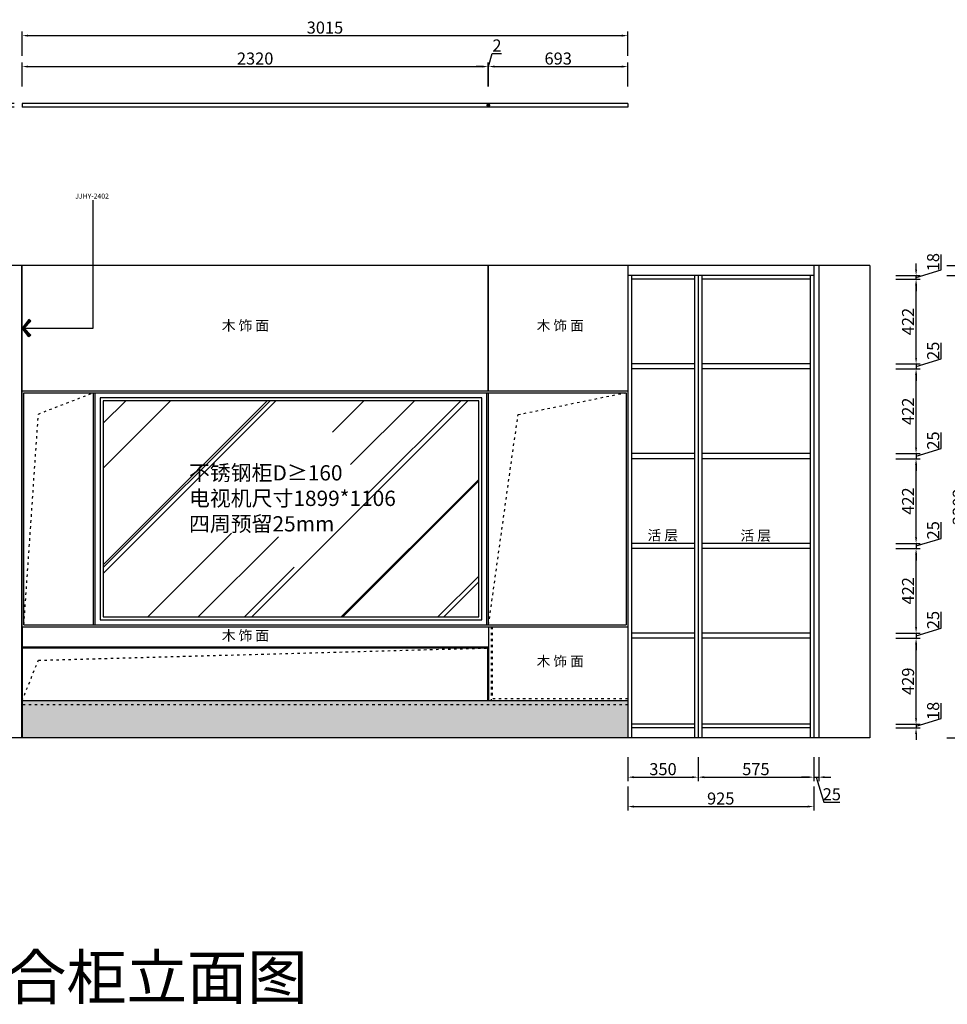
# Model space of a CAD drawing. Units: millimetres. Extents: x 213132 to 240249, y -1524300 to -1516344.
# Drawn here: x 233278 to 237895, y -1524300 to -1519399 of the extents above; entities that cross this region are included whole.
import ezdxf

# ---------------------------------------------------------------- set-up
doc = ezdxf.new("R2010")
doc.units = ezdxf.units.MM
doc.header["$PDMODE"] = 35
doc.linetypes.add('0', pattern=[30, 12, -18])
doc.layers.add('4', color=1, linetype='Continuous')
doc.styles.add('DIM_FONT', font='txt', dxfattribs={"width": 0.8})
doc.styles.get("Standard").update_dxf_attribs({"font": 'arial.ttf'})
doc.dimstyles.new('家具标注', dxfattribs={"dimscale": 20, "dimtxt": 3, "dimasz": 1.5, "dimexe": 1, "dimexo": 2, "dimgap": 0.5, "dimtad": 1, "dimdec": 0, "dimzin": 0, "dimdsep": 46, "dimtxsty": 'DIM_FONT', "dimcen": 0.09, "dimclrd": 8, "dimclre": 8, "dimclrt": 2, "dimadec": 0, "dimazin": 0, "dimtfac": 1, "dimtdec": 0, "dimtmove": 1, "dimatfit": 3, "dimldrblk": 'A', "dimfxl": 2, "dimfxlon": 1, "dimtolj": 1, "dimtzin": 0, "dimlwd": -1, "dimlwe": -1, "dimarcsym": 0})

# ---------------------------------------------------------------- blocks, each defined once
blk = doc.blocks.new('112000')
h = blk.add_hatch()
h.set_pattern_fill('AR-RROOF', color=250, scale=20, angle=45)
h.paths.add_polyline_path([(221000.7, -1512697.2), (221000.7, -1513773.2), (222869.7, -1513773.2), (222869.7, -1512697.2)])
h.paths.add_polyline_path([(221399.1, -1513415.3), (222462, -1513415.3), (222462, -1512976.1), (221399.1, -1512976.1)], flags=24)
at = {"color": 250}
for points in [[(220985.7, -1513788.2), (222884.7, -1513788.2), (222884.7, -1512682.2), (220985.7, -1512682.2)], [(221000.7, -1513773.2), (222869.7, -1513773.2), (222869.7, -1512697.2), (221000.7, -1512697.2)]]:
    blk.add_lwpolyline(points, close=True, dxfattribs=at)
at = {"color": 250, "insert": (221427.3, -1513018.1), "char_height": 76.185, "attachment_point": 1}
blk.add_mtext_dynamic_manual_height_columns('{\\fMicrosoft YaHei|b0|i0|c134|p34;\\C8;不锈钢柜D≥160\\P电视机尺寸1899*1106\\P四周预留25mm}', width=1090.299, gutter_width=95.2, heights=[0], dxfattribs=at)
blk = doc.blocks.new('*D233')
at = {"color": 8, "transparency": 16777216}
for p, q in [((233289.6, -1519731.9), (233289.6, -1519611.9)), ((233319.6, -1519631.9), (235579.6, -1519631.9)), ((235609.6, -1519731.9), (235609.6, -1519611.9))]:
    blk.add_line(p, q, dxfattribs=at)
for points in [[(233319.6, -1519626.9), (233319.6, -1519636.9), (233289.6, -1519631.9)], [(235579.6, -1519626.9), (235579.6, -1519636.9), (235609.6, -1519631.9)]]:
    blk.add_solid(points, dxfattribs=at)
at = {"layer": 'Defpoints', "color": 0, "transparency": 16777216}
for p in [(235609.6, -1519631.9), (233289.6, -1519815.9), (235609.6, -1519815.9)]:
    blk.add_point(p, dxfattribs=at)
at = {"color": 2, "transparency": 16777216, "insert": (234449.6, -1519591.9), "char_height": 60, "attachment_point": 5, "style": 'DIM_FONT'}
blk.add_mtext('\\A1;2320', dxfattribs=at)
blk = doc.blocks.new('A')
for p, q in [((-0.37, 0), (-2.13, 0)), ((-1.44, 1.15), (-1.09, 1.44)), ((-1.44, 1.15), (-0.37, 0)), ((-1.44, -1.15), (-0.37, 0)), ((-1.09, 1.44), (0, 0)), ((-1.09, -1.44), (0, 0)), ((-1.44, -1.15), (-1.09, -1.44))]:
    blk.add_line(p, q)
for points in [[(-1.44, 1.15), (-1.09, 1.44), (-0.37, 0), (0, 0)], [(-1.44, -1.15), (-1.09, -1.44), (-0.37, 0), (0, 0)]]:
    blk.add_solid(points)
blk = doc.blocks.new('*D216')
at = {"color": 8, "transparency": 16777216}
for p, q in [((235610.6, -1519631.9), (235630.1, -1519566.9)), ((235630.1, -1519566.9), (235676.5, -1519566.9)), ((235579.6, -1519631.9), (235549.6, -1519631.9)), ((235609.6, -1519731.9), (235609.6, -1519611.9)), ((235609.6, -1519631.9), (235611.6, -1519631.9)), ((235609.6, -1519631.9), (235611.6, -1519631.9)), ((235611.6, -1519731.9), (235611.6, -1519611.9)), ((235641.6, -1519631.9), (235671.6, -1519631.9))]:
    blk.add_line(p, q, dxfattribs=at)
for points in [[(235579.6, -1519626.9), (235579.6, -1519636.9), (235609.6, -1519631.9)], [(235641.6, -1519626.9), (235641.6, -1519636.9), (235611.6, -1519631.9)]]:
    blk.add_solid(points, dxfattribs=at)
at = {"layer": 'Defpoints', "color": 0, "transparency": 16777216}
for p in [(235611.6, -1519631.9), (235609.6, -1519815.9), (235611.6, -1519815.9)]:
    blk.add_point(p, dxfattribs=at)
at = {"color": 2, "transparency": 16777216, "insert": (235653.3, -1519526.9), "char_height": 60, "attachment_point": 5, "style": 'DIM_FONT'}
blk.add_mtext('\\A1;2', dxfattribs=at)
blk = doc.blocks.new('*D234')
at = {"color": 8, "transparency": 16777216}
for p, q in [((235611.6, -1519731.9), (235611.6, -1519611.9)), ((235641.6, -1519631.9), (236274.6, -1519631.9)), ((236304.6, -1519731.9), (236304.6, -1519611.9))]:
    blk.add_line(p, q, dxfattribs=at)
for points in [[(235641.6, -1519626.9), (235641.6, -1519636.9), (235611.6, -1519631.9)], [(236274.6, -1519626.9), (236274.6, -1519636.9), (236304.6, -1519631.9)]]:
    blk.add_solid(points, dxfattribs=at)
at = {"layer": 'Defpoints', "color": 0, "transparency": 16777216}
for p in [(236304.6, -1519631.9), (235611.6, -1519815.9), (236304.6, -1519815.9)]:
    blk.add_point(p, dxfattribs=at)
at = {"color": 2, "transparency": 16777216, "insert": (235958.1, -1519591.9), "char_height": 60, "attachment_point": 5, "style": 'DIM_FONT'}
blk.add_mtext('\\A1;693', dxfattribs=at)
blk = doc.blocks.new('*D235')
at = {"color": 8, "transparency": 16777216}
for p, q in [((233289.6, -1519577.9), (233289.6, -1519457.9)), ((233319.6, -1519477.9), (236274.6, -1519477.9)), ((236304.6, -1519577.9), (236304.6, -1519457.9))]:
    blk.add_line(p, q, dxfattribs=at)
for points in [[(233319.6, -1519472.9), (233319.6, -1519482.9), (233289.6, -1519477.9)], [(236274.6, -1519472.9), (236274.6, -1519482.9), (236304.6, -1519477.9)]]:
    blk.add_solid(points, dxfattribs=at)
at = {"layer": 'Defpoints', "color": 0, "transparency": 16777216}
for p in [(236304.6, -1519477.9), (233289.6, -1519815.9), (236304.6, -1519815.9)]:
    blk.add_point(p, dxfattribs=at)
at = {"color": 2, "transparency": 16777216, "insert": (234797.1, -1519437.9), "char_height": 60, "attachment_point": 5, "style": 'DIM_FONT'}
blk.add_mtext('\\A1;3015', dxfattribs=at)
blk = doc.blocks.new('*D236')
at = {"color": 8, "transparency": 16777216}
for p, q in [((233086.4, -1519805.4), (233086.4, -1519728.8)), ((233151.4, -1519785.9), (233151.4, -1519755.9)), ((233151.4, -1519824.9), (233086.4, -1519805.4)), ((233249.6, -1519815.9), (233131.4, -1519815.9)), ((233249.6, -1519833.9), (233131.4, -1519833.9)), ((233151.4, -1519833.9), (233151.4, -1519815.9)), ((233151.4, -1519833.9), (233151.4, -1519815.9)), ((233151.4, -1519863.9), (233151.4, -1519893.9))]:
    blk.add_line(p, q, dxfattribs=at)
for points in [[(233146.4, -1519785.9), (233156.4, -1519785.9), (233151.4, -1519815.9)], [(233146.4, -1519863.9), (233156.4, -1519863.9), (233151.4, -1519833.9)]]:
    blk.add_solid(points, dxfattribs=at)
at = {"layer": 'Defpoints', "color": 0, "transparency": 16777216}
for p in [(233151.4, -1519815.9), (233289.6, -1519815.9), (233289.6, -1519833.9)]:
    blk.add_point(p, dxfattribs=at)
at = {"color": 2, "transparency": 16777216, "insert": (233046.4, -1519767.1), "char_height": 60, "attachment_point": 5, "rotation": 90, "style": 'DIM_FONT'}
blk.add_mtext('\\A1;18', dxfattribs=at)
blk = doc.blocks.new('*D264')
at = {"color": 8, "transparency": 16777216}
for p, q in [((236304.6, -1523069.5), (236304.6, -1523189.5)), ((236654.6, -1523069.5), (236654.6, -1523189.5)), ((236334.6, -1523169.5), (236624.6, -1523169.5))]:
    blk.add_line(p, q, dxfattribs=at)
for points in [[(236334.6, -1523164.5), (236334.6, -1523174.5), (236304.6, -1523169.5)], [(236624.6, -1523164.5), (236624.6, -1523174.5), (236654.6, -1523169.5)]]:
    blk.add_solid(points, dxfattribs=at)
at = {"layer": 'Defpoints', "color": 0, "transparency": 16777216}
for p in [(236304.6, -1522974.3), (236654.6, -1522974.3), (236654.6, -1523169.5)]:
    blk.add_point(p, dxfattribs=at)
at = {"color": 2, "transparency": 16777216, "insert": (236479.6, -1523129.5), "char_height": 60, "attachment_point": 5, "style": 'DIM_FONT'}
blk.add_mtext('\\A1;350', dxfattribs=at)
blk = doc.blocks.new('*D265')
at = {"color": 8, "transparency": 16777216}
for p, q in [((236654.6, -1523069.5), (236654.6, -1523189.5)), ((237229.6, -1523069.5), (237229.6, -1523189.5)), ((236684.6, -1523169.5), (237199.6, -1523169.5))]:
    blk.add_line(p, q, dxfattribs=at)
for points in [[(236684.6, -1523164.5), (236684.6, -1523174.5), (236654.6, -1523169.5)], [(237199.6, -1523164.5), (237199.6, -1523174.5), (237229.6, -1523169.5)]]:
    blk.add_solid(points, dxfattribs=at)
at = {"layer": 'Defpoints', "color": 0, "transparency": 16777216}
for p in [(236654.6, -1522974.3), (237229.6, -1522974.3), (237229.6, -1523169.5)]:
    blk.add_point(p, dxfattribs=at)
at = {"color": 2, "transparency": 16777216, "insert": (236942.1, -1523129.5), "char_height": 60, "attachment_point": 5, "style": 'DIM_FONT'}
blk.add_mtext('\\A1;575', dxfattribs=at)
blk = doc.blocks.new('*D266')
at = {"color": 8, "transparency": 16777216}
for p, q in [((237229.6, -1523069.5), (237229.6, -1523189.5)), ((237254.6, -1523069.5), (237254.6, -1523189.5)), ((237199.6, -1523169.5), (237169.6, -1523169.5)), ((237229.6, -1523169.5), (237254.6, -1523169.5)), ((237229.6, -1523169.5), (237254.6, -1523169.5)), ((237242.1, -1523169.5), (237279.6, -1523294.5)), ((237284.6, -1523169.5), (237314.6, -1523169.5)), ((237279.6, -1523294.5), (237360.2, -1523294.5))]:
    blk.add_line(p, q, dxfattribs=at)
for points in [[(237199.6, -1523164.5), (237199.6, -1523174.5), (237229.6, -1523169.5)], [(237284.6, -1523164.5), (237284.6, -1523174.5), (237254.6, -1523169.5)]]:
    blk.add_solid(points, dxfattribs=at)
at = {"layer": 'Defpoints', "color": 0, "transparency": 16777216}
for p in [(237229.6, -1522974.3), (237254.6, -1522974.3), (237254.6, -1523169.5)]:
    blk.add_point(p, dxfattribs=at)
at = {"color": 2, "transparency": 16777216, "insert": (237319.9, -1523254.5), "char_height": 60, "attachment_point": 5, "style": 'DIM_FONT'}
blk.add_mtext('\\A1;25', dxfattribs=at)
blk = doc.blocks.new('*D278')
at = {"color": 8, "transparency": 16777216}
for p, q in [((236304.6, -1523215.7), (236304.6, -1523335.7)), ((237229.6, -1523215.7), (237229.6, -1523335.7)), ((236334.6, -1523315.7), (237199.6, -1523315.7))]:
    blk.add_line(p, q, dxfattribs=at)
for points in [[(236334.6, -1523310.7), (236334.6, -1523320.7), (236304.6, -1523315.7)], [(237199.6, -1523310.7), (237199.6, -1523320.7), (237229.6, -1523315.7)]]:
    blk.add_solid(points, dxfattribs=at)
at = {"layer": 'Defpoints', "color": 0, "transparency": 16777216}
for p in [(236304.6, -1522974.3), (237229.6, -1522974.3), (237229.6, -1523315.7)]:
    blk.add_point(p, dxfattribs=at)
at = {"color": 2, "transparency": 16777216, "insert": (236767.1, -1523275.7), "char_height": 60, "attachment_point": 5, "style": 'DIM_FONT'}
blk.add_mtext('\\A1;925', dxfattribs=at)
blk = doc.blocks.new('*D279')
at = {"color": 8, "transparency": 16777216}
for p, q in [((237864.3, -1522877.8), (237864.3, -1522801.3)), ((237739.3, -1522876.3), (237739.3, -1522846.3)), ((237739.3, -1522915.3), (237864.3, -1522877.8)), ((237639.3, -1522906.3), (237759.3, -1522906.3)), ((237639.3, -1522924.3), (237759.3, -1522924.3)), ((237739.3, -1522906.3), (237739.3, -1522924.3)), ((237739.3, -1522906.3), (237739.3, -1522924.3)), ((237739.3, -1522954.3), (237739.3, -1522984.3))]:
    blk.add_line(p, q, dxfattribs=at)
for points in [[(237734.3, -1522876.3), (237744.3, -1522876.3), (237739.3, -1522906.3)], [(237734.3, -1522954.3), (237744.3, -1522954.3), (237739.3, -1522924.3)]]:
    blk.add_solid(points, dxfattribs=at)
at = {"layer": 'Defpoints', "color": 0, "transparency": 16777216}
for p in [(237211.6, -1522906.3), (237211.6, -1522924.3), (237739.3, -1522924.3)]:
    blk.add_point(p, dxfattribs=at)
at = {"color": 2, "transparency": 16777216, "insert": (237824.3, -1522839.5), "char_height": 60, "attachment_point": 5, "rotation": 90, "style": 'DIM_FONT'}
blk.add_mtext('\\A1;18', dxfattribs=at)
blk = doc.blocks.new('*D280')
at = {"color": 8, "transparency": 16777216}
for p, q in [((237639.3, -1522477.5), (237759.3, -1522477.5)), ((237739.3, -1522876.3), (237739.3, -1522507.5)), ((237639.3, -1522906.3), (237759.3, -1522906.3))]:
    blk.add_line(p, q, dxfattribs=at)
for points in [[(237734.3, -1522507.5), (237744.3, -1522507.5), (237739.3, -1522477.5)], [(237734.3, -1522876.3), (237744.3, -1522876.3), (237739.3, -1522906.3)]]:
    blk.add_solid(points, dxfattribs=at)
at = {"layer": 'Defpoints', "color": 0, "transparency": 16777216}
for p in [(237211.6, -1522477.5), (237739.3, -1522477.5), (237211.6, -1522906.3)]:
    blk.add_point(p, dxfattribs=at)
at = {"color": 2, "transparency": 16777216, "insert": (237699.3, -1522691.9), "char_height": 60, "attachment_point": 5, "rotation": 90, "style": 'DIM_FONT'}
blk.add_mtext('\\A1;429', dxfattribs=at)
blk = doc.blocks.new('*D281')
at = {"color": 8, "transparency": 16777216}
for p, q in [((237864.3, -1522427.5), (237864.3, -1522347)), ((237739.3, -1522422.5), (237739.3, -1522392.5)), ((237739.3, -1522465), (237864.3, -1522427.5)), ((237639.3, -1522452.5), (237759.3, -1522452.5)), ((237639.3, -1522477.5), (237759.3, -1522477.5)), ((237739.3, -1522452.5), (237739.3, -1522477.5)), ((237739.3, -1522452.5), (237739.3, -1522477.5)), ((237739.3, -1522507.5), (237739.3, -1522537.5))]:
    blk.add_line(p, q, dxfattribs=at)
for points in [[(237734.3, -1522422.5), (237744.3, -1522422.5), (237739.3, -1522452.5)], [(237734.3, -1522507.5), (237744.3, -1522507.5), (237739.3, -1522477.5)]]:
    blk.add_solid(points, dxfattribs=at)
at = {"layer": 'Defpoints', "color": 0, "transparency": 16777216}
for p in [(237211.6, -1522452.5), (237211.6, -1522477.5), (237739.3, -1522477.5)]:
    blk.add_point(p, dxfattribs=at)
at = {"color": 2, "transparency": 16777216, "insert": (237824.3, -1522387.2), "char_height": 60, "attachment_point": 5, "rotation": 90, "style": 'DIM_FONT'}
blk.add_mtext('\\A1;25', dxfattribs=at)
blk = doc.blocks.new('*D282')
at = {"color": 8, "transparency": 16777216}
for p, q in [((237639.3, -1522030.7), (237759.3, -1522030.7)), ((237739.3, -1522422.5), (237739.3, -1522060.7)), ((237639.3, -1522452.5), (237759.3, -1522452.5))]:
    blk.add_line(p, q, dxfattribs=at)
for points in [[(237734.3, -1522060.7), (237744.3, -1522060.7), (237739.3, -1522030.7)], [(237734.3, -1522422.5), (237744.3, -1522422.5), (237739.3, -1522452.5)]]:
    blk.add_solid(points, dxfattribs=at)
at = {"layer": 'Defpoints', "color": 0, "transparency": 16777216}
for p in [(237211.6, -1522030.7), (237739.3, -1522030.7), (236672.6, -1522452.5)]:
    blk.add_point(p, dxfattribs=at)
at = {"color": 2, "transparency": 16777216, "insert": (237699.3, -1522241.6), "char_height": 60, "attachment_point": 5, "rotation": 90, "style": 'DIM_FONT'}
blk.add_mtext('\\A1;422', dxfattribs=at)
blk = doc.blocks.new('*D283')
at = {"color": 8, "transparency": 16777216}
for p, q in [((237864.3, -1521980.7), (237864.3, -1521900.2)), ((237739.3, -1521975.7), (237739.3, -1521945.7)), ((237739.3, -1522018.2), (237864.3, -1521980.7)), ((237639.3, -1522005.7), (237759.3, -1522005.7)), ((237639.3, -1522030.7), (237759.3, -1522030.7)), ((237739.3, -1522005.7), (237739.3, -1522030.7)), ((237739.3, -1522005.7), (237739.3, -1522030.7)), ((237739.3, -1522060.7), (237739.3, -1522090.7))]:
    blk.add_line(p, q, dxfattribs=at)
for points in [[(237734.3, -1521975.7), (237744.3, -1521975.7), (237739.3, -1522005.7)], [(237734.3, -1522060.7), (237744.3, -1522060.7), (237739.3, -1522030.7)]]:
    blk.add_solid(points, dxfattribs=at)
at = {"layer": 'Defpoints', "color": 0, "transparency": 16777216}
for p in [(237211.6, -1522005.7), (237211.6, -1522030.7), (237739.3, -1522030.7)]:
    blk.add_point(p, dxfattribs=at)
at = {"color": 2, "transparency": 16777216, "insert": (237824.3, -1521940.4), "char_height": 60, "attachment_point": 5, "rotation": 90, "style": 'DIM_FONT'}
blk.add_mtext('\\A1;25', dxfattribs=at)
blk = doc.blocks.new('*D284')
at = {"color": 8, "transparency": 16777216}
for p, q in [((237639.3, -1521583.9), (237759.3, -1521583.9)), ((237739.3, -1521975.7), (237739.3, -1521613.9)), ((237639.3, -1522005.7), (237759.3, -1522005.7))]:
    blk.add_line(p, q, dxfattribs=at)
for points in [[(237734.3, -1521613.9), (237744.3, -1521613.9), (237739.3, -1521583.9)], [(237734.3, -1521975.7), (237744.3, -1521975.7), (237739.3, -1522005.7)]]:
    blk.add_solid(points, dxfattribs=at)
at = {"layer": 'Defpoints', "color": 0, "transparency": 16777216}
for p in [(236672.6, -1521583.9), (237739.3, -1521583.9), (237211.6, -1522005.7)]:
    blk.add_point(p, dxfattribs=at)
at = {"color": 2, "transparency": 16777216, "insert": (237699.3, -1521794.8), "char_height": 60, "attachment_point": 5, "rotation": 90, "style": 'DIM_FONT'}
blk.add_mtext('\\A1;422', dxfattribs=at)
blk = doc.blocks.new('*D285')
at = {"color": 8, "transparency": 16777216}
for p, q in [((237864.3, -1521533.9), (237864.3, -1521453.4)), ((237739.3, -1521528.9), (237739.3, -1521498.9)), ((237639.3, -1521558.9), (237759.3, -1521558.9)), ((237739.3, -1521571.4), (237864.3, -1521533.9)), ((237739.3, -1521558.9), (237739.3, -1521583.9)), ((237739.3, -1521558.9), (237739.3, -1521583.9)), ((237639.3, -1521583.9), (237759.3, -1521583.9)), ((237739.3, -1521613.9), (237739.3, -1521643.9))]:
    blk.add_line(p, q, dxfattribs=at)
for points in [[(237734.3, -1521528.9), (237744.3, -1521528.9), (237739.3, -1521558.9)], [(237734.3, -1521613.9), (237744.3, -1521613.9), (237739.3, -1521583.9)]]:
    blk.add_solid(points, dxfattribs=at)
at = {"layer": 'Defpoints', "color": 0, "transparency": 16777216}
for p in [(236672.6, -1521558.9), (237211.6, -1521583.9), (237739.3, -1521583.9)]:
    blk.add_point(p, dxfattribs=at)
at = {"color": 2, "transparency": 16777216, "insert": (237824.3, -1521493.6), "char_height": 60, "attachment_point": 5, "rotation": 90, "style": 'DIM_FONT'}
blk.add_mtext('\\A1;25', dxfattribs=at)
blk = doc.blocks.new('*D286')
at = {"color": 8, "transparency": 16777216}
for p, q in [((237639.3, -1521137.1), (237759.3, -1521137.1)), ((237739.3, -1521528.9), (237739.3, -1521167.1)), ((237639.3, -1521558.9), (237759.3, -1521558.9))]:
    blk.add_line(p, q, dxfattribs=at)
for points in [[(237734.3, -1521167.1), (237744.3, -1521167.1), (237739.3, -1521137.1)], [(237734.3, -1521528.9), (237744.3, -1521528.9), (237739.3, -1521558.9)]]:
    blk.add_solid(points, dxfattribs=at)
at = {"layer": 'Defpoints', "color": 0, "transparency": 16777216}
for p in [(237211.6, -1521137.1), (237739.3, -1521137.1), (237211.6, -1521558.9)]:
    blk.add_point(p, dxfattribs=at)
at = {"color": 2, "transparency": 16777216, "insert": (237699.3, -1521348), "char_height": 60, "attachment_point": 5, "rotation": 90, "style": 'DIM_FONT'}
blk.add_mtext('\\A1;422', dxfattribs=at)
blk = doc.blocks.new('*D287')
at = {"color": 8, "transparency": 16777216}
for p, q in [((237864.3, -1521087.1), (237864.3, -1521006.6)), ((237739.3, -1521082.1), (237739.3, -1521052.1)), ((237639.3, -1521112.1), (237759.3, -1521112.1)), ((237739.3, -1521124.6), (237864.3, -1521087.1)), ((237739.3, -1521112.1), (237739.3, -1521137.1)), ((237739.3, -1521112.1), (237739.3, -1521137.1)), ((237639.3, -1521137.1), (237759.3, -1521137.1)), ((237739.3, -1521167.1), (237739.3, -1521197.1))]:
    blk.add_line(p, q, dxfattribs=at)
for points in [[(237734.3, -1521082.1), (237744.3, -1521082.1), (237739.3, -1521112.1)], [(237734.3, -1521167.1), (237744.3, -1521167.1), (237739.3, -1521137.1)]]:
    blk.add_solid(points, dxfattribs=at)
at = {"layer": 'Defpoints', "color": 0, "transparency": 16777216}
for p in [(237211.6, -1521112.1), (236672.6, -1521137.1), (237739.3, -1521137.1)]:
    blk.add_point(p, dxfattribs=at)
at = {"color": 2, "transparency": 16777216, "insert": (237824.3, -1521046.8), "char_height": 60, "attachment_point": 5, "rotation": 90, "style": 'DIM_FONT'}
blk.add_mtext('\\A1;25', dxfattribs=at)
blk = doc.blocks.new('*D288')
at = {"color": 8, "transparency": 16777216}
for p, q in [((237639.3, -1520690.3), (237759.3, -1520690.3)), ((237739.3, -1521082.1), (237739.3, -1520720.3)), ((237639.3, -1521112.1), (237759.3, -1521112.1))]:
    blk.add_line(p, q, dxfattribs=at)
for points in [[(237734.3, -1520720.3), (237744.3, -1520720.3), (237739.3, -1520690.3)], [(237734.3, -1521082.1), (237744.3, -1521082.1), (237739.3, -1521112.1)]]:
    blk.add_solid(points, dxfattribs=at)
at = {"layer": 'Defpoints', "color": 0, "transparency": 16777216}
for p in [(237211.6, -1520690.3), (237739.3, -1520690.3), (237211.6, -1521112.1)]:
    blk.add_point(p, dxfattribs=at)
at = {"color": 2, "transparency": 16777216, "insert": (237699.3, -1520901.2), "char_height": 60, "attachment_point": 5, "rotation": 90, "style": 'DIM_FONT'}
blk.add_mtext('\\A1;422', dxfattribs=at)
blk = doc.blocks.new('*D289')
at = {"color": 8, "transparency": 16777216}
for p, q in [((237864.3, -1520643.8), (237864.3, -1520567.3)), ((237739.3, -1520642.3), (237739.3, -1520612.3)), ((237639.3, -1520672.3), (237759.3, -1520672.3)), ((237739.3, -1520681.3), (237864.3, -1520643.8)), ((237739.3, -1520690.3), (237739.3, -1520672.3)), ((237739.3, -1520690.3), (237739.3, -1520672.3)), ((237639.3, -1520690.3), (237759.3, -1520690.3)), ((237739.3, -1520720.3), (237739.3, -1520750.3))]:
    blk.add_line(p, q, dxfattribs=at)
for points in [[(237734.3, -1520642.3), (237744.3, -1520642.3), (237739.3, -1520672.3)], [(237734.3, -1520720.3), (237744.3, -1520720.3), (237739.3, -1520690.3)]]:
    blk.add_solid(points, dxfattribs=at)
at = {"layer": 'Defpoints', "color": 0, "transparency": 16777216}
for p in [(237229.6, -1520672.3), (237739.3, -1520672.3), (237211.6, -1520690.3)]:
    blk.add_point(p, dxfattribs=at)
at = {"color": 2, "transparency": 16777216, "insert": (237824.3, -1520605.5), "char_height": 60, "attachment_point": 5, "rotation": 90, "style": 'DIM_FONT'}
blk.add_mtext('\\A1;18', dxfattribs=at)
blk = doc.blocks.new('*D290')
at = {"color": 8, "transparency": 16777216}
for p, q in [((237891.8, -1520672.3), (238011.8, -1520672.3)), ((237991.8, -1522944.3), (237991.8, -1520702.3)), ((237891.8, -1522974.3), (238011.8, -1522974.3))]:
    blk.add_line(p, q, dxfattribs=at)
for points in [[(237986.8, -1520702.3), (237996.8, -1520702.3), (237991.8, -1520672.3)], [(237986.8, -1522944.3), (237996.8, -1522944.3), (237991.8, -1522974.3)]]:
    blk.add_solid(points, dxfattribs=at)
at = {"layer": 'Defpoints', "color": 0, "transparency": 16777216}
for p in [(237229.6, -1520672.3), (237991.8, -1520672.3), (237509.6, -1522974.3)]:
    blk.add_point(p, dxfattribs=at)
at = {"color": 2, "transparency": 16777216, "insert": (237951.8, -1521823.3), "char_height": 60, "attachment_point": 5, "rotation": 90, "style": 'DIM_FONT'}
blk.add_mtext('\\A1;2302', dxfattribs=at)
blk = doc.blocks.new('*D221')
at = {"color": 8, "transparency": 16777216}
for p, q in [((238116.8, -1520609.8), (238116.8, -1520529)), ((237991.8, -1520592.3), (237991.8, -1520562.3)), ((237891.8, -1520622.3), (238011.8, -1520622.3)), ((237991.8, -1520647.3), (238116.8, -1520609.8)), ((237991.8, -1520672.3), (237991.8, -1520622.3)), ((237991.8, -1520672.3), (237991.8, -1520622.3)), ((237891.8, -1520672.3), (238011.8, -1520672.3)), ((237991.8, -1520702.3), (237991.8, -1520732.3))]:
    blk.add_line(p, q, dxfattribs=at)
for points in [[(237986.8, -1520592.3), (237996.8, -1520592.3), (237991.8, -1520622.3)], [(237986.8, -1520702.3), (237996.8, -1520702.3), (237991.8, -1520672.3)]]:
    blk.add_solid(points, dxfattribs=at)
at = {"layer": 'Defpoints', "color": 0, "transparency": 16777216}
for p in [(237509.6, -1520622.3), (237991.8, -1520622.3), (237229.6, -1520672.3)]:
    blk.add_point(p, dxfattribs=at)
at = {"color": 2, "transparency": 16777216, "insert": (238076.8, -1520569.4), "char_height": 60, "attachment_point": 5, "rotation": 90, "style": 'DIM_FONT'}
blk.add_mtext('\\A1;50', dxfattribs=at)
blk = doc.blocks.new('*D222')
at = {"color": 8, "transparency": 16777216}
for p, q in [((238068.2, -1520622.3), (238188.2, -1520622.3)), ((238168.2, -1520652.3), (238168.2, -1522944.3)), ((238068.2, -1522974.3), (238188.2, -1522974.3))]:
    blk.add_line(p, q, dxfattribs=at)
for points in [[(238163.2, -1520652.3), (238173.2, -1520652.3), (238168.2, -1520622.3)], [(238163.2, -1522944.3), (238173.2, -1522944.3), (238168.2, -1522974.3)]]:
    blk.add_solid(points, dxfattribs=at)
at = {"layer": 'Defpoints', "color": 0, "transparency": 16777216}
for p in [(237509.6, -1520622.3), (237509.6, -1522974.3), (238168.2, -1522974.3)]:
    blk.add_point(p, dxfattribs=at)
at = {"color": 2, "transparency": 16777216, "insert": (238128.2, -1521798.3), "char_height": 60, "attachment_point": 5, "rotation": 90, "style": 'DIM_FONT'}
blk.add_mtext('\\A1;2352', dxfattribs=at)

msp = doc.modelspace()

# ---------------------------------------------------------------- hatches: boundary and pattern name
h = msp.add_hatch()
h.set_pattern_fill('AR-CONC', color=2, scale=0.5)
h.set_pattern_definition([(50, (12692.93, -8598.07), (91.0923345, -7.9695428), [9.525, -104.775]), (355, (12692.93, -8598.07), (-17.6217107, 95.5284226), [7.62, -83.820292]), (100.451445, (12700.52, -8598.73), (73.4706235, 87.558876), [8.0950044, -89.0451223]), (46.1842, (12692.93, -8572.67), (135.5395204, -21.021164), [14.2875, -157.1625]), (96.635558, (12704.23, -8574.42), (118.702067, 123.713062), [12.142512, -133.567804]), (351.184151, (12692.93, -8572.67), (118.702067, 123.713062), [11.429984, -125.729866]), (21, (12705.63, -8579.02), (75.8071956, -51.132599), [9.525, -104.775]), (326, (12705.63, -8579.02), (30.901014, 92.093983), [7.62, -83.82]), (71.451445, (12711.95, -8583.28), (106.7082096, 40.9613844), [8.0950044, -89.044969]), (37.5, (12692.932, -8598.067), (1.5443016, 42.27751944), [0, -82.804, 0, -85.09, 0, -84.1375]), (7.5, (12692.93, -8598.067), (33.4098313, 50.0902874), [0, -48.514, 0, -80.899, 0, -32.0675]), (327.5, (12664.61, -8598.067), (67.7952976, -2.864372), [0, -31.75, 0, -99.06, 0, -131.445]), (317.5, (12651.91, -8598.07), (74.0645907, 12.7132455), [0, -41.275, 0, -65.786, 0, -93.345])])
h.paths.add_polyline_path([(236304.6, -1522809.3), (233286.6, -1522809.3), (233286.6, -1522974.3), (236304.6, -1522974.3)])
h.paths.add_polyline_path([(233289.6, -1522789.3), (233289.6, -1522809.3), (236304.6, -1522809.3), (236304.6, -1522789.3)])

# ---------------------------------------------------------------- linework, layer by layer
at = {"color": 136}
for p, q in [((233289.6, -1519815.9), (233289.6, -1519833.9)), ((235609.6, -1519815.9), (233289.6, -1519815.9)), ((235609.6, -1519833.9), (233289.6, -1519833.9)), ((235609.6, -1519815.9), (235609.6, -1519822.4)), ((235609.6, -1519827.4), (235609.6, -1519833.9)), ((235611.6, -1519815.9), (235611.6, -1519822.4)), ((236304.6, -1519815.9), (235611.6, -1519815.9)), ((235611.6, -1519827.4), (235611.6, -1519833.9)), ((236304.6, -1519833.9), (235611.6, -1519833.9)), ((236304.6, -1519815.9), (236304.6, -1519833.9)), ((236304.6, -1520622.3), (236304.6, -1522974.3)), ((237229.6, -1520622.3), (237229.6, -1522974.3)), ((237229.6, -1520672.3), (236304.6, -1520672.3)), ((236322.6, -1520672.3), (236322.6, -1522974.3)), ((236636.6, -1520672.3), (236636.6, -1522974.3)), ((236654.6, -1520672.3), (236654.6, -1522974.3)), ((236672.6, -1520672.3), (236672.6, -1522974.3)), ((237211.6, -1520672.3), (237211.6, -1522974.3)), ((236636.6, -1520690.3), (236322.6, -1520690.3)), ((237211.6, -1520690.3), (236672.6, -1520690.3)), ((236636.6, -1521112.1), (236322.6, -1521112.1)), ((237211.6, -1521112.1), (236672.6, -1521112.1)), ((236636.6, -1521137.1), (236322.6, -1521137.1)), ((237211.6, -1521137.1), (236672.6, -1521137.1)), ((236636.6, -1521558.9), (236322.6, -1521558.9)), ((237211.6, -1521558.9), (236672.6, -1521558.9)), ((236636.6, -1521583.9), (236322.6, -1521583.9)), ((237211.6, -1521583.9), (236672.6, -1521583.9)), ((236636.6, -1522005.7), (236322.6, -1522005.7)), ((236636.6, -1522030.7), (236322.6, -1522030.7)), ((237211.6, -1522005.7), (236672.6, -1522005.7)), ((237211.6, -1522030.7), (236672.6, -1522030.7)), ((236636.6, -1522452.5), (236322.6, -1522452.5)), ((236636.6, -1522477.5), (236322.6, -1522477.5)), ((237211.6, -1522452.5), (236672.6, -1522452.5)), ((237211.6, -1522477.5), (236672.6, -1522477.5)), ((236636.6, -1522906.3), (236322.6, -1522906.3)), ((236636.6, -1522924.3), (236322.6, -1522924.3)), ((237211.6, -1522906.3), (236672.6, -1522906.3)), ((237211.6, -1522924.3), (236672.6, -1522924.3))]:
    msp.add_line(p, q, dxfattribs=at)
for p, q in [((237509.6, -1520622.3), (229106.6, -1520622.3)), ((237509.6, -1520622.3), (237509.6, -1522974.3)), ((237509.6, -1522974.3), (229106.6, -1522974.3))]:
    msp.add_line(p, q)
at = {"color": 250}
for p, q in [((233286.6, -1520622.3), (233286.6, -1522974.3)), ((233289.6, -1521246.3), (233289.6, -1520622.3)), ((235609.6, -1521246.3), (235609.6, -1520622.3)), ((235611.6, -1521246.3), (235611.6, -1520622.3)), ((237254.6, -1520622.3), (237254.6, -1522974.3)), ((233289.6, -1521246.3), (236304.6, -1521246.3)), ((233289.6, -1522420.3), (233289.6, -1521246.3)), ((233298.6, -1522411.3), (233298.6, -1521255.3)), ((233298.6, -1521255.3), (236295.6, -1521255.3)), ((233644.6, -1522411.3), (233644.6, -1521255.3)), ((233653.6, -1522411.3), (233653.6, -1521255.3)), ((235602.6, -1522411.3), (235602.6, -1521255.3)), ((235611.6, -1522411.3), (235611.6, -1521255.3)), ((236295.6, -1521255.3), (236295.6, -1522411.3)), ((233289.6, -1522420.3), (236304.6, -1522420.3)), ((233289.6, -1522420.3), (233289.6, -1522789.3)), ((233298.6, -1522411.3), (236295.6, -1522411.3)), ((235611.6, -1522420.3), (235611.6, -1522789.3)), ((233289.6, -1522521.3), (235611.6, -1522521.3)), ((233289.6, -1522526.3), (235606.6, -1522526.3)), ((235606.6, -1522521.3), (235606.6, -1522789.3))]:
    msp.add_line(p, q, dxfattribs=at)
at = {"color": 250, "linetype": '0'}
for p, q in [((235624.6, -1522420.3), (235624.6, -1522789.3)), ((235629.6, -1522420.3), (235629.6, -1522779.3)), ((236304.6, -1522779.3), (235629.6, -1522779.3)), ((236304.6, -1522809.3), (233289.6, -1522809.3))]:
    msp.add_line(p, q, dxfattribs=at)
at = {"color": 2}
for p, q in [((236304.6, -1522789.3), (233289.6, -1522789.3)), ((233289.6, -1522789.3), (233289.6, -1522974.3))]:
    msp.add_line(p, q, dxfattribs=at)
at = {"color": 136}
msp.add_lwpolyline([(235603.1, -1519827.4), (235618.1, -1519827.4), (235618.1, -1519822.4), (235603.1, -1519822.4)], close=True, dxfattribs=at)
at = {"color": 250, "linetype": '0'}
for points in [[(233298.6, -1522411.3), (233370.8, -1521361.6), (233644.6, -1521255.3)], [(235611.6, -1522411.3), (235758.1, -1521364.5), (236295.6, -1521255.3)], [(233289.6, -1522789.3), (233370.6, -1522587.5), (235606.6, -1522526.3)]]:
    msp.add_lwpolyline(points, dxfattribs=at)

# ---------------------------------------------------------------- block references
at = {"color": 250}
msp.add_blockref('112000', (12692.9, -8598.1), dxfattribs=at)

# ---------------------------------------------------------------- texts
at = {"color": 5, "insert": (233554.6, -1520264.2), "char_height": 25, "attachment_point": 1}
msp.add_mtext_dynamic_manual_height_columns('{\\fSimSun|b0|i0|c134|p2;JJHY-2402}', width=179.613, gutter_width=12.5, heights=[0], dxfattribs=at)
at = {"attachment_point": 1}
for s, width, gutter_width, insert, char_height in [('{\\fMicrosoft YaHei|b0|i0|c134|p34;活 层}', 169.366, 95.2, (236402.9, -1521940.2), 50), ('{\\fMicrosoft YaHei|b0|i0|c134|p34;活 层}', 169.366, 95.2, (236865.4, -1521942), 50), ('{\\fSimSun|b0|i0|c134|p2;一楼客餐厅组合柜立面图}', 4098.913, 12.5, (231409, -1524055.2), 220)]:
    msp.add_mtext_dynamic_manual_height_columns(s, width=width, gutter_width=gutter_width, heights=[0], dxfattribs=dict(at, insert=insert, char_height=char_height))
at = {"layer": '4', "color": 250, "ltscale": 3, "char_height": 50, "attachment_point": 3}
for insert in [(234518.9, -1520896), (236086, -1520896), (234518.9, -1522439.2), (236086, -1522567.2)]:
    msp.add_mtext_dynamic_manual_height_columns('{\\fMicrosoft YaHei|b0|i0|c134|p34;木 饰 面}', width=261.601, gutter_width=95.2, heights=[0], dxfattribs=dict(at, insert=insert))

# ---------------------------------------------------------------- dimensions: what is measured, and where the dimension line sits
for base, p1, p2, picture, middle in [((236304.6, -1519477.9), (233289.6, -1519815.9), (236304.6, -1519815.9), '*D235', (234797.1, -1519437.9)), ((235611.6, -1519631.9), (235609.6, -1519815.9), (235611.6, -1519815.9), '*D216', (235640.1, -1519526.9)), ((235609.6, -1519631.9), (233289.6, -1519815.9), (235609.6, -1519815.9), '*D233', (234449.6, -1519591.9)), ((236304.6, -1519631.9), (235611.6, -1519815.9), (236304.6, -1519815.9), '*D234', (235958.1, -1519591.9)), ((236654.6, -1523169.5), (236304.6, -1522974.3), (236654.6, -1522974.3), '*D264', (236479.6, -1523129.5)), ((237229.6, -1523315.7), (236304.6, -1522974.3), (237229.6, -1522974.3), '*D278', (236767.1, -1523275.7)), ((237229.6, -1523169.5), (236654.6, -1522974.3), (237229.6, -1522974.3), '*D265', (236942.1, -1523129.5)), ((237254.6, -1523169.5), (237229.6, -1522974.3), (237254.6, -1522974.3), '*D266', (237289.6, -1523254.5))]:
    dim = msp.add_linear_dim(base=base, p1=p1, p2=p2, dimstyle='家具标注', override={"dimfxl": 5, "dimarcsym": 1})
    dim.commit()
    dim.dimension.update_dxf_attribs({"geometry": picture, "text_midpoint": middle})
dim = msp.add_aligned_dim(p1=(233289.6, -1519833.9), p2=(233289.6, -1519815.9), distance=138.2, dimstyle='家具标注', override={"dimfxl": 5, "dimarcsym": 1})
dim.commit()
dim.dimension.update_dxf_attribs({"geometry": '*D236', "text_midpoint": (233046.4, -1519795.4)})
for base, p1, p2, picture, middle in [((237991.8, -1520622.3), (237229.6, -1520672.3), (237509.6, -1520622.3), '*D221', (238076.8, -1520599.8)), ((237739.3, -1520672.3), (237211.6, -1520690.3), (237229.6, -1520672.3), '*D289', (237824.3, -1520633.8)), ((238168.2, -1522974.3), (237509.6, -1520622.3), (237509.6, -1522974.3), '*D222', (238128.2, -1521798.3)), ((237991.8, -1520672.3), (237509.6, -1522974.3), (237229.6, -1520672.3), '*D290', (237951.8, -1521823.3)), ((237739.3, -1520690.3), (237211.6, -1521112.1), (237211.6, -1520690.3), '*D288', (237699.3, -1520901.2)), ((237739.3, -1521137.1), (237211.6, -1521112.1), (236672.6, -1521137.1), '*D287', (237824.3, -1521077.1)), ((237739.3, -1521137.1), (237211.6, -1521558.9), (237211.6, -1521137.1), '*D286', (237699.3, -1521348)), ((237739.3, -1521583.9), (236672.6, -1521558.9), (237211.6, -1521583.9), '*D285', (237824.3, -1521523.9)), ((237739.3, -1521583.9), (237211.6, -1522005.7), (236672.6, -1521583.9), '*D284', (237699.3, -1521794.8)), ((237739.3, -1522030.7), (237211.6, -1522005.7), (237211.6, -1522030.7), '*D283', (237824.3, -1521970.7)), ((237739.3, -1522030.7), (236672.6, -1522452.5), (237211.6, -1522030.7), '*D282', (237699.3, -1522241.6)), ((237739.3, -1522477.5), (237211.6, -1522452.5), (237211.6, -1522477.5), '*D281', (237824.3, -1522417.5)), ((237739.3, -1522477.5), (237211.6, -1522906.3), (237211.6, -1522477.5), '*D280', (237699.3, -1522691.9)), ((237739.3, -1522924.3), (237211.6, -1522906.3), (237211.6, -1522924.3), '*D279', (237824.3, -1522867.8))]:
    dim = msp.add_linear_dim(base=base, p1=p1, p2=p2, angle=270, dimstyle='家具标注', override={"dimfxl": 5, "dimarcsym": 1})
    dim.commit()
    dim.dimension.update_dxf_attribs({"geometry": picture, "text_midpoint": middle})

# ---------------------------------------------------------------- leaders
msp.add_leader([(233289.6, -1520934.3), (233643.9, -1520934.3), (233643.9, -1520296.9)], dimstyle='家具标注', override={"dimgap": 0.5, "dimtad": 0, "dimfxl": 5, "dimarcsym": 1})

doc.saveas('drawing.dxf')
